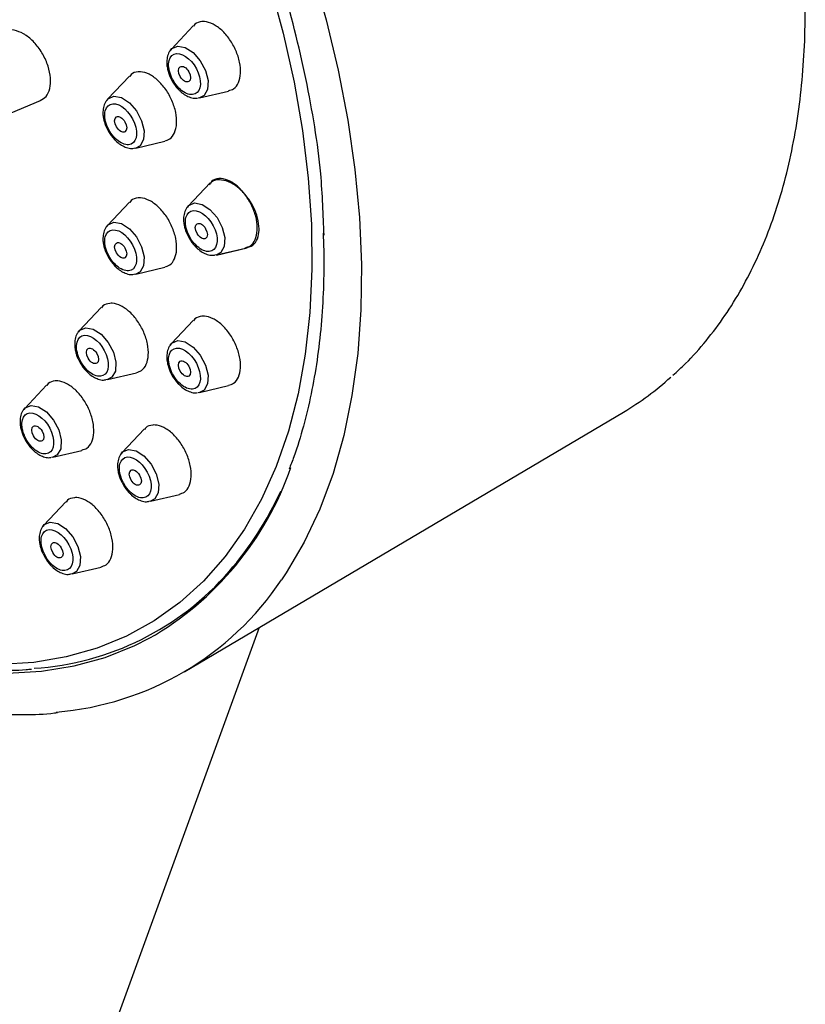
# Model space of a CAD drawing. Units: millimetres. Extents: x -410 to 210, y -31 to 443.
# Drawn here: x 35 to 41, y 243 to 251 of the extents above; entities that cross this region are included whole.
import ezdxf

# ---------------------------------------------------------------- set-up
doc = ezdxf.new("R2010")
doc.units = ezdxf.units.MM
doc.layers.add('A1', color=7, linetype='Continuous')

msp = doc.modelspace()

# ---------------------------------------------------------------- linework, layer by layer
at = {"layer": 'A1'}
for p, q in [((36.4328, 250.5562), (36.2695, 250.3829)), ((35.956, 250.1814), (35.7928, 250.0081)), ((36.4801, 250.0181), (36.6969, 250.0693)), ((35.0732, 249.9076), (35.2916, 249.9981)), ((36.4801, 250.0181), (36.4687, 250.0162)), ((36.0034, 249.6432), (36.2201, 249.6944)), ((36.0034, 249.6432), (35.9919, 249.6414)), ((36.5581, 249.3841), (36.3949, 249.2108)), ((35.956, 249.2402), (35.7928, 249.0668)), ((36.6055, 248.846), (36.8223, 248.8971)), ((36.6063, 248.8449), (36.8353, 248.899)), ((36.6055, 248.846), (36.594, 248.8441)), ((36.0034, 248.702), (36.2201, 248.7532)), ((36.0034, 248.702), (35.9919, 248.7002)), ((35.7451, 248.4528), (35.5818, 248.2795)), ((36.4328, 248.3567), (36.2695, 248.1834)), ((35.7924, 247.9146), (36.0092, 247.9658)), ((35.3375, 247.8729), (35.1743, 247.6996)), ((35.7924, 247.9146), (35.7809, 247.9128)), ((36.4801, 247.8186), (36.6969, 247.8698)), ((36.4801, 247.8186), (36.4687, 247.8167)), ((36.3697, 245.7351), (39.6449, 247.6728)), ((36.0652, 247.5441), (35.9019, 247.3708)), ((35.3849, 247.3348), (35.3734, 247.3329)), ((35.3849, 247.3348), (35.6016, 247.3859)), ((36.1125, 247.006), (36.3293, 247.0572)), ((35.4804, 247.0017), (35.3172, 246.8284)), ((36.1125, 247.006), (36.1011, 247.0042)), ((35.5278, 246.4636), (35.5163, 246.4617)), ((35.5278, 246.4636), (35.7445, 246.5147)), ((30.3495, 227.9814), (36.9276, 246.0652))]:
    msp.add_line(p, q, dxfattribs=at)
at = {"layer": 'A1', "flags": 128}
for points in [[(37.3176, 250.9831), (37.4257, 250.6023), (37.5156, 250.2247), (37.5872, 249.8516), (37.64, 249.4847), (37.6738, 249.1255), (37.6885, 248.7755), (37.684, 248.4362), (37.6604, 248.109), (37.6177, 247.7953), (37.5562, 247.4964), (37.476, 247.2135), (37.3776, 246.9479), (37.2612, 246.7006), (37.1275, 246.4727), (37.0918, 246.4193)], [(37.0037, 250.8704), (37.1035, 250.5007), (37.1848, 250.1347), (37.2472, 249.7739), (37.2904, 249.42), (37.3143, 249.0747), (37.3188, 248.7395), (37.3038, 248.4159), (37.2693, 248.1055), (37.2157, 247.8097), (37.143, 247.5297), (37.0516, 247.267), (36.942, 247.0226), (36.8147, 246.7977), (36.6702, 246.5934), (36.5092, 246.4105), (36.3324, 246.2499), (36.1406, 246.1124), (35.9347, 245.9985), (35.7157, 245.9088), (35.4846, 245.8437), (35.2424, 245.8035), (34.9901, 245.7883)], [(36.2614, 250.3727), (36.2732, 250.3865), (36.3175, 250.4058)], [(36.3175, 250.4058), (36.3733, 250.3955), (36.4322, 250.3571), (36.4851, 250.2964), (36.524, 250.2227), (36.5429, 250.1473), (36.5391, 250.0816), (36.513, 250.0355), (36.4801, 250.0181)], [(35.7846, 249.9979), (35.7964, 250.0117), (35.8407, 250.031)], [(35.8407, 250.031), (35.8966, 250.0207), (35.9555, 249.9822), (36.0084, 249.9216), (36.0472, 249.8479), (36.0662, 249.7725), (36.0623, 249.7067), (36.0363, 249.6607), (36.0034, 249.6432)], [(36.3867, 249.2006), (36.3985, 249.2144), (36.4429, 249.2337)], [(36.4429, 249.2337), (36.4987, 249.2234), (36.5576, 249.1849), (36.6105, 249.1243), (36.6494, 249.0506), (36.6683, 248.9752), (36.6645, 248.9094), (36.6384, 248.8634), (36.6055, 248.846)], [(35.7846, 249.0566), (35.7964, 249.0705), (35.8407, 249.0898)], [(35.8407, 249.0898), (35.8966, 249.0794), (35.9555, 249.041), (36.0084, 248.9803), (36.0472, 248.9067), (36.0662, 248.8312), (36.0623, 248.7655), (36.0363, 248.7195), (36.0034, 248.702)], [(35.5736, 248.2693), (35.5854, 248.2831), (35.6298, 248.3024)], [(35.6298, 248.3024), (35.6856, 248.292), (35.7445, 248.2536), (35.7974, 248.193), (35.8363, 248.1193), (35.8552, 248.0439), (35.8514, 247.9781), (35.8253, 247.9321), (35.7924, 247.9146)], [(36.2614, 248.1732), (36.2732, 248.187), (36.3175, 248.2063)], [(36.3175, 248.2063), (36.3733, 248.196), (36.4322, 248.1576), (36.4851, 248.0969), (36.524, 248.0233), (36.5429, 247.9478), (36.5391, 247.8821), (36.513, 247.8361), (36.4801, 247.8186)], [(35.1661, 247.6894), (35.1779, 247.7032), (35.2222, 247.7225)], [(35.2222, 247.7225), (35.2781, 247.7122), (35.3369, 247.6738), (35.3898, 247.6131), (35.4287, 247.5394), (35.4477, 247.464), (35.4438, 247.3983), (35.4177, 247.3522), (35.3849, 247.3348)], [(35.8938, 247.3606), (35.9056, 247.3745), (35.9499, 247.3938)], [(35.9499, 247.3938), (36.0058, 247.3834), (36.0646, 247.345), (36.1175, 247.2843), (36.1564, 247.2107), (36.1754, 247.1352), (36.1715, 247.0695), (36.1454, 247.0235), (36.1125, 247.006)], [(35.309, 246.8182), (35.3208, 246.832), (35.3651, 246.8513)], [(35.3651, 246.8513), (35.421, 246.841), (35.4798, 246.8025), (35.5327, 246.7419), (35.5716, 246.6682), (35.5906, 246.5928), (35.5867, 246.5271), (35.5606, 246.481), (35.5278, 246.4636)], [(33.304, 246.1982), (33.3832, 246.1577), (33.6709, 246.025), (33.9561, 245.916), (34.2373, 245.831), (34.5135, 245.7705), (34.7833, 245.7347), (35.0456, 245.7239), (35.2992, 245.738), (35.5429, 245.7769), (35.7757, 245.8406), (35.9965, 245.9287), (36.1044, 245.983)]]:
    msp.add_lwpolyline(points, dxfattribs=at)
at = {"layer": 'A1'}
for centre, radius, start, end in [((38.5344, 249.5463), 2.1779, 300.65759, 312.19728), ((34.9226, 248.0389), 2.3713, 299.89172, 340.78617), ((34.7648, 248.1458), 2.5528, 319.30827, 335.36819), ((35.1069, 247.8641), 2.1098, 273.77231, 319.04965), ((35.2255, 247.6719), 2.2476, 274.69662, 326.13097)]:
    msp.add_arc(centre, radius, start, end, dxfattribs=at)
for centre in [(36.3678, 250.1955), (35.891, 249.8207), (36.4931, 249.0234), (35.891, 248.8795), (35.68, 248.0921), (36.3678, 247.9961), (35.2725, 247.5122), (36.0002, 247.1835), (35.4154, 246.641)]:
    msp.add_ellipse(centre, major_axis=(-0.0319, 0.0553), ratio=0.576124, dxfattribs=at)
for points, knots in [([(40.0127, 247.9474), (40.0451, 247.9763), (40.1334, 248.0551), (40.2636, 248.2034), (40.4038, 248.3897), (40.5298, 248.5932), (40.6417, 248.8122), (40.7391, 249.0461), (40.8215, 249.294), (40.8888, 249.555), (40.9408, 249.8281), (40.9773, 250.1124), (40.9982, 250.4067), (41.0037, 250.7102), (40.9937, 251.0216), (40.9684, 251.3399), (40.928, 251.6639), (40.8726, 251.9925), (40.8027, 252.3243), (40.7186, 252.6579), (40.6209, 252.9918), (40.5106, 253.3238), (40.389, 253.6508), (40.2595, 253.9663), (40.13, 254.2553), (40.0099, 254.5042), (39.8934, 254.7321), (39.7869, 254.9299), (39.7127, 255.06), (39.6825, 255.113)], [0, 0, 0, 0, 0.023026, 0.062799, 0.102677, 0.142666, 0.182757, 0.222933, 0.263173, 0.303455, 0.343759, 0.384069, 0.424369, 0.464646, 0.504888, 0.545087, 0.585229, 0.625301, 0.66528, 0.705133, 0.744803, 0.784193, 0.823105, 0.861092, 0.896858, 0.926971, 0.951329, 0.980205, 1, 1, 1, 1]), ([(37.4091, 248.9942), (37.4036, 249.1455), (37.39, 249.5212), (37.2829, 250.1601), (37.1015, 250.8906), (36.847, 251.6288), (36.5397, 252.3476), (36.2893, 252.8045), (36.1683, 253.0253)], [0, 0, 0, 0, 0.120212, 0.29857, 0.476727, 0.654902, 0.83326, 1, 1, 1, 1]), ([(36.4975, 250.5877), (36.4781, 250.5846), (36.453, 250.5806), (36.4385, 250.559), (36.4352, 250.5541)], [0, 0, 0, 0, 0.771912, 1, 1, 1, 1]), ([(36.6961, 250.0722), (36.7094, 250.0758), (36.741, 250.0843), (36.7729, 250.1305), (36.7888, 250.1997), (36.7819, 250.2843), (36.7535, 250.3735), (36.7065, 250.4576), (36.6464, 250.5271), (36.5801, 250.5737), (36.5294, 250.589), (36.5036, 250.588), (36.4975, 250.5877)], [0, 0, 0, 0, 0.081256, 0.191661, 0.302104, 0.412617, 0.523194, 0.633802, 0.744396, 0.854935, 0.965403, 1, 1, 1, 1]), ([(35.1646, 250.498), (35.1414, 250.5084), (35.0951, 250.5291), (35.0397, 250.5272), (35.0164, 250.5074), (35.0081, 250.5003)], [0, 0, 0, 0, 0.390919, 0.781837, 1, 1, 1, 1]), ([(35.291, 249.9994), (35.3063, 250.0079), (35.3387, 250.0259), (35.3649, 250.0865), (35.3704, 250.1659), (35.3519, 250.2563), (35.3118, 250.3468), (35.2547, 250.427), (35.2023, 250.4749), (35.1719, 250.4935), (35.1646, 250.498)], [0, 0, 0, 0, 0.124896, 0.263459, 0.402041, 0.540624, 0.67919, 0.817728, 0.956238, 1, 1, 1, 1]), ([(36.2703, 250.3802), (36.2644, 250.3744), (36.2483, 250.3585), (36.2372, 250.3218), (36.2338, 250.2805), (36.2377, 250.2431), (36.2442, 250.2208), (36.2471, 250.211)], [0, 0, 0, 0, 0.1489225, 0.4080608, 0.6543413, 0.8465449, 1, 1, 1, 1]), ([(36.4268, 250.0434), (36.3995, 250.0409), (36.3672, 250.0547), (36.3064, 250.1086), (36.2805, 250.1465), (36.249, 250.2276), (36.2447, 250.2675), (36.261, 250.3283), (36.2809, 250.3467), (36.3082, 250.3491)], [0, 0, 0, 0, 0.25, 0.25, 0.5, 0.5, 0.75, 0.75, 1, 1, 1, 1]), ([(36.3082, 250.3491), (36.3649, 250.3542), (36.4375, 250.2898), (36.503, 250.1211), (36.4835, 250.0484), (36.4268, 250.0434)], [0, 0, 0, 0, 0.5, 0.5, 1, 1, 1, 1]), ([(36.0207, 250.2129), (36.0014, 250.2098), (35.9763, 250.2058), (35.9618, 250.1842), (35.9584, 250.1793)], [0, 0, 0, 0, 0.771912, 1, 1, 1, 1]), ([(36.2193, 249.6973), (36.2327, 249.7009), (36.2643, 249.7094), (36.2961, 249.7557), (36.312, 249.8249), (36.3051, 249.9095), (36.2767, 249.9987), (36.2298, 250.0828), (36.1697, 250.1522), (36.1033, 250.1989), (36.0526, 250.2142), (36.0269, 250.2131), (36.0207, 250.2129)], [0, 0, 0, 0, 0.081256, 0.191661, 0.302104, 0.412617, 0.523194, 0.633802, 0.744396, 0.854935, 0.965403, 1, 1, 1, 1]), ([(36.2471, 250.211), (36.2479, 250.2078), (36.2537, 250.1848), (36.2657, 250.1626), (36.2761, 250.1435)], [0, 0, 0, 0, 0.1398716, 1, 1, 1, 1]), ([(36.2761, 250.1435), (36.2897, 250.1219), (36.3046, 250.0985), (36.3234, 250.0805), (36.325, 250.0791)], [0, 0, 0, 0, 0.917657, 1, 1, 1, 1]), ([(36.325, 250.0791), (36.33, 250.0741), (36.3456, 250.0585), (36.3743, 250.0377), (36.4114, 250.0209), (36.4426, 250.013), (36.4602, 250.0164), (36.465, 250.0173)], [0, 0, 0, 0, 0.120227, 0.376171, 0.632154, 0.900511, 1, 1, 1, 1]), ([(35.7936, 250.0053), (35.7877, 249.9995), (35.7716, 249.9836), (35.7604, 249.947), (35.757, 249.9057), (35.7609, 249.8682), (35.7675, 249.846), (35.7704, 249.8362)], [0, 0, 0, 0, 0.1489225, 0.4080608, 0.6543413, 0.8465449, 1, 1, 1, 1]), ([(35.95, 249.6685), (35.9228, 249.6661), (35.8904, 249.6799), (35.8296, 249.7338), (35.8037, 249.7717), (35.7723, 249.8528), (35.768, 249.8926), (35.7843, 249.9534), (35.8042, 249.9719), (35.8314, 249.9743)], [0, 0, 0, 0, 0.25, 0.25, 0.5, 0.5, 0.75, 0.75, 1, 1, 1, 1]), ([(35.8314, 249.9743), (35.8881, 249.9794), (35.9607, 249.915), (36.0262, 249.7462), (36.0068, 249.6736), (35.95, 249.6685)], [0, 0, 0, 0, 0.5, 0.5, 1, 1, 1, 1]), ([(35.7704, 249.8362), (35.7712, 249.8329), (35.777, 249.81), (35.789, 249.7878), (35.7993, 249.7687)], [0, 0, 0, 0, 0.1398716, 1, 1, 1, 1]), ([(35.7993, 249.7687), (35.813, 249.7471), (35.8279, 249.7236), (35.8467, 249.7057), (35.8482, 249.7042)], [0, 0, 0, 0, 0.917657, 1, 1, 1, 1]), ([(35.8482, 249.7042), (35.8532, 249.6993), (35.8688, 249.6837), (35.8976, 249.6629), (35.9346, 249.6461), (35.9658, 249.6382), (35.9835, 249.6415), (35.9883, 249.6424)], [0, 0, 0, 0, 0.120227, 0.376171, 0.632154, 0.900511, 1, 1, 1, 1]), ([(36.9246, 249.0402), (36.9223, 249.0673), (36.9178, 249.1213), (36.8823, 249.2091), (36.8301, 249.2895), (36.7649, 249.3545), (36.6943, 249.3968), (36.6274, 249.4101), (36.5771, 249.4008), (36.5584, 249.3778), (36.5522, 249.3701)], [0, 0, 0, 0, 0.133079, 0.266158, 0.399283, 0.53249, 0.665776, 0.799099, 0.932405, 1, 1, 1, 1]), ([(36.6228, 249.4156), (36.6035, 249.4125), (36.5784, 249.4085), (36.5639, 249.3869), (36.5606, 249.382)], [0, 0, 0, 0, 0.771912, 1, 1, 1, 1]), ([(36.8214, 248.9), (36.8348, 248.9036), (36.8664, 248.9121), (36.8982, 248.9584), (36.9142, 249.0276), (36.9073, 249.1122), (36.8788, 249.2014), (36.8319, 249.2855), (36.7718, 249.3549), (36.7054, 249.4016), (36.6547, 249.4169), (36.629, 249.4158), (36.6228, 249.4156)], [0, 0, 0, 0, 0.081256, 0.191661, 0.302104, 0.412617, 0.523194, 0.633802, 0.744396, 0.854935, 0.965403, 1, 1, 1, 1]), ([(36.0207, 249.2717), (36.0014, 249.2686), (35.9763, 249.2645), (35.9618, 249.243), (35.9584, 249.2381)], [0, 0, 0, 0, 0.771912, 1, 1, 1, 1]), ([(36.2193, 248.7561), (36.2327, 248.7597), (36.2643, 248.7682), (36.2961, 248.8144), (36.312, 248.8836), (36.3051, 248.9682), (36.2767, 249.0574), (36.2298, 249.1415), (36.1697, 249.211), (36.1033, 249.2576), (36.0526, 249.2729), (36.0269, 249.2719), (36.0207, 249.2717)], [0, 0, 0, 0, 0.081256, 0.191661, 0.302104, 0.412617, 0.523194, 0.633802, 0.744396, 0.854935, 0.965403, 1, 1, 1, 1]), ([(36.3957, 249.208), (36.3898, 249.2022), (36.3737, 249.1863), (36.3625, 249.1497), (36.3592, 249.1084), (36.3631, 249.0709), (36.3696, 249.0487), (36.3725, 249.0389)], [0, 0, 0, 0, 0.1489225, 0.4080608, 0.6543413, 0.8465449, 1, 1, 1, 1]), ([(36.5522, 248.8712), (36.5249, 248.8688), (36.4925, 248.8826), (36.4318, 248.9365), (36.4058, 248.9744), (36.3744, 249.0555), (36.3701, 249.0954), (36.3864, 249.1561), (36.4063, 249.1746), (36.4335, 249.177)], [0, 0, 0, 0, 0.25, 0.25, 0.5, 0.5, 0.75, 0.75, 1, 1, 1, 1]), ([(36.4335, 249.177), (36.4902, 249.1821), (36.5629, 249.1177), (36.6283, 248.9489), (36.6089, 248.8763), (36.5522, 248.8712)], [0, 0, 0, 0, 0.5, 0.5, 1, 1, 1, 1]), ([(35.7936, 249.0641), (35.7877, 249.0583), (35.7716, 249.0424), (35.7604, 249.0057), (35.757, 248.9644), (35.7609, 248.927), (35.7675, 248.9048), (35.7704, 248.8949)], [0, 0, 0, 0, 0.1489225, 0.4080608, 0.6543413, 0.8465449, 1, 1, 1, 1]), ([(35.95, 248.7273), (35.9228, 248.7249), (35.8904, 248.7386), (35.8296, 248.7925), (35.8037, 248.8305), (35.7723, 248.9116), (35.768, 248.9514), (35.7843, 249.0122), (35.8042, 249.0306), (35.8314, 249.0331)], [0, 0, 0, 0, 0.25, 0.25, 0.5, 0.5, 0.75, 0.75, 1, 1, 1, 1]), ([(35.8314, 249.0331), (35.8881, 249.0382), (35.9607, 248.9738), (36.0262, 248.805), (36.0068, 248.7324), (35.95, 248.7273)], [0, 0, 0, 0, 0.5, 0.5, 1, 1, 1, 1]), ([(36.3725, 249.0389), (36.3733, 249.0356), (36.3791, 249.0127), (36.3911, 248.9905), (36.4014, 248.9714)], [0, 0, 0, 0, 0.1398716, 1, 1, 1, 1]), ([(36.8344, 248.9027), (36.845, 248.9046), (36.8752, 248.91), (36.9077, 248.9496), (36.9234, 248.999), (36.9244, 249.0323), (36.9246, 249.0402)], [0, 0, 0, 0, 0.190966, 0.540841, 0.890493, 1, 1, 1, 1]), ([(36.4014, 248.9714), (36.4151, 248.9498), (36.43, 248.9263), (36.4488, 248.9084), (36.4504, 248.9069)], [0, 0, 0, 0, 0.917657, 1, 1, 1, 1]), ([(37.4018, 249.0079), (37.4038, 248.9627), (37.4099, 248.8216), (37.4057, 248.5924), (37.3896, 248.3209), (37.359, 248.059), (37.3151, 247.8068), (37.2567, 247.5662), (37.201, 247.3788), (37.1601, 247.2766), (37.1479, 247.2461)], [0, 0, 0, 0, 0.067923, 0.212103, 0.356617, 0.50143, 0.646538, 0.791967, 0.937777, 1, 1, 1, 1]), ([(35.7704, 248.8949), (35.7712, 248.8917), (35.777, 248.8687), (35.789, 248.8465), (35.7993, 248.8274)], [0, 0, 0, 0, 0.1398716, 1, 1, 1, 1]), ([(36.4504, 248.9069), (36.4554, 248.902), (36.4709, 248.8864), (36.4997, 248.8656), (36.5368, 248.8488), (36.568, 248.8409), (36.5856, 248.8442), (36.5904, 248.8451)], [0, 0, 0, 0, 0.120227, 0.376171, 0.632154, 0.900511, 1, 1, 1, 1]), ([(35.7993, 248.8274), (35.813, 248.8059), (35.8279, 248.7824), (35.8467, 248.7645), (35.8482, 248.763)], [0, 0, 0, 0, 0.917657, 1, 1, 1, 1]), ([(35.8482, 248.763), (35.8532, 248.758), (35.8688, 248.7425), (35.8976, 248.7217), (35.9346, 248.7048), (35.9658, 248.697), (35.9835, 248.7003), (35.9883, 248.7012)], [0, 0, 0, 0, 0.120227, 0.376171, 0.632154, 0.900511, 1, 1, 1, 1]), ([(35.8098, 248.4843), (35.7904, 248.4812), (35.7653, 248.4772), (35.7508, 248.4556), (35.7475, 248.4507)], [0, 0, 0, 0, 0.771912, 1, 1, 1, 1]), ([(36.0083, 247.9687), (36.0217, 247.9723), (36.0533, 247.9808), (36.0852, 248.027), (36.1011, 248.0962), (36.0942, 248.1808), (36.0657, 248.2701), (36.0188, 248.3542), (35.9587, 248.4236), (35.8924, 248.4702), (35.8417, 248.4855), (35.8159, 248.4845), (35.8098, 248.4843)], [0, 0, 0, 0, 0.081256, 0.191661, 0.302104, 0.412617, 0.523194, 0.633802, 0.744396, 0.854935, 0.965403, 1, 1, 1, 1]), ([(36.4975, 248.3882), (36.4781, 248.3851), (36.453, 248.3811), (36.4385, 248.3596), (36.4352, 248.3546)], [0, 0, 0, 0, 0.771912, 1, 1, 1, 1]), ([(36.6961, 247.8727), (36.7094, 247.8763), (36.741, 247.8848), (36.7729, 247.931), (36.7888, 248.0002), (36.7819, 248.0848), (36.7535, 248.174), (36.7065, 248.2581), (36.6464, 248.3276), (36.5801, 248.3742), (36.5294, 248.3895), (36.5036, 248.3885), (36.4975, 248.3882)], [0, 0, 0, 0, 0.081256, 0.191661, 0.302104, 0.412617, 0.523194, 0.633802, 0.744396, 0.854935, 0.965403, 1, 1, 1, 1]), ([(35.5826, 248.2767), (35.5767, 248.2709), (35.5606, 248.255), (35.5494, 248.2184), (35.5461, 248.177), (35.55, 248.1396), (35.5565, 248.1174), (35.5594, 248.1075)], [0, 0, 0, 0, 0.1489225, 0.4080608, 0.6543413, 0.8465449, 1, 1, 1, 1]), ([(35.7391, 247.9399), (35.7118, 247.9375), (35.6795, 247.9513), (35.6187, 248.0052), (35.5928, 248.0431), (35.5613, 248.1242), (35.557, 248.164), (35.5733, 248.2248), (35.5932, 248.2433), (35.6204, 248.2457)], [0, 0, 0, 0, 0.25, 0.25, 0.5, 0.5, 0.75, 0.75, 1, 1, 1, 1]), ([(35.6204, 248.2457), (35.6772, 248.2508), (35.7498, 248.1864), (35.8153, 248.0176), (35.7958, 247.945), (35.7391, 247.9399)], [0, 0, 0, 0, 0.5, 0.5, 1, 1, 1, 1]), ([(36.2703, 248.1807), (36.2644, 248.1749), (36.2483, 248.159), (36.2372, 248.1223), (36.2338, 248.081), (36.2377, 248.0436), (36.2442, 248.0214), (36.2471, 248.0115)], [0, 0, 0, 0, 0.1489225, 0.4080608, 0.6543413, 0.8465449, 1, 1, 1, 1]), ([(36.4268, 247.8439), (36.3995, 247.8414), (36.3672, 247.8552), (36.3064, 247.9091), (36.2805, 247.947), (36.249, 248.0281), (36.2447, 248.068), (36.261, 248.1288), (36.2809, 248.1472), (36.3082, 248.1497)], [0, 0, 0, 0, 0.25, 0.25, 0.5, 0.5, 0.75, 0.75, 1, 1, 1, 1]), ([(36.3082, 248.1497), (36.3649, 248.1547), (36.4375, 248.0903), (36.503, 247.9216), (36.4835, 247.8489), (36.4268, 247.8439)], [0, 0, 0, 0, 0.5, 0.5, 1, 1, 1, 1]), ([(35.5594, 248.1075), (35.5602, 248.1043), (35.566, 248.0814), (35.578, 248.0591), (35.5884, 248.04)], [0, 0, 0, 0, 0.1398716, 1, 1, 1, 1]), ([(35.5884, 248.04), (35.602, 248.0185), (35.6169, 247.995), (35.6357, 247.9771), (35.6373, 247.9756)], [0, 0, 0, 0, 0.917657, 1, 1, 1, 1]), ([(36.2471, 248.0115), (36.2479, 248.0083), (36.2537, 247.9853), (36.2657, 247.9631), (36.2761, 247.944)], [0, 0, 0, 0, 0.1398716, 1, 1, 1, 1]), ([(35.6373, 247.9756), (35.6423, 247.9706), (35.6578, 247.9551), (35.6866, 247.9343), (35.7237, 247.9174), (35.7549, 247.9096), (35.7725, 247.9129), (35.7773, 247.9138)], [0, 0, 0, 0, 0.120227, 0.376171, 0.632154, 0.900511, 1, 1, 1, 1]), ([(36.2761, 247.944), (36.2897, 247.9225), (36.3046, 247.899), (36.3234, 247.881), (36.325, 247.8796)], [0, 0, 0, 0, 0.917657, 1, 1, 1, 1]), ([(35.4022, 247.9044), (35.3829, 247.9013), (35.3578, 247.8973), (35.3432, 247.8757), (35.3399, 247.8708)], [0, 0, 0, 0, 0.771912, 1, 1, 1, 1]), ([(35.6008, 247.3889), (35.6142, 247.3925), (35.6457, 247.401), (35.6776, 247.4472), (35.6935, 247.5164), (35.6866, 247.601), (35.6582, 247.6902), (35.6113, 247.7743), (35.5512, 247.8437), (35.4848, 247.8904), (35.4341, 247.9057), (35.4084, 247.9047), (35.4022, 247.9044)], [0, 0, 0, 0, 0.081256, 0.191661, 0.302104, 0.412617, 0.523194, 0.633802, 0.744396, 0.854935, 0.965403, 1, 1, 1, 1]), ([(36.325, 247.8796), (36.33, 247.8746), (36.3456, 247.859), (36.3743, 247.8382), (36.4114, 247.8214), (36.4426, 247.8135), (36.4602, 247.8169), (36.465, 247.8178)], [0, 0, 0, 0, 0.120227, 0.376171, 0.632154, 0.900511, 1, 1, 1, 1]), ([(35.1751, 247.6969), (35.1692, 247.6911), (35.1531, 247.6752), (35.1419, 247.6385), (35.1385, 247.5972), (35.1424, 247.5597), (35.149, 247.5375), (35.1519, 247.5277)], [0, 0, 0, 0, 0.1489225, 0.4080608, 0.6543413, 0.8465449, 1, 1, 1, 1]), ([(35.3315, 247.3601), (35.3043, 247.3576), (35.2719, 247.3714), (35.2111, 247.4253), (35.1852, 247.4632), (35.1537, 247.5443), (35.1495, 247.5842), (35.1658, 247.645), (35.1857, 247.6634), (35.2129, 247.6658)], [0, 0, 0, 0, 0.25, 0.25, 0.5, 0.5, 0.75, 0.75, 1, 1, 1, 1]), ([(35.2129, 247.6658), (35.2696, 247.6709), (35.3422, 247.6065), (35.4077, 247.4378), (35.3883, 247.3651), (35.3315, 247.3601)], [0, 0, 0, 0, 0.5, 0.5, 1, 1, 1, 1]), ([(36.1299, 247.5756), (36.1105, 247.5725), (36.0854, 247.5685), (36.0709, 247.547), (36.0676, 247.542)], [0, 0, 0, 0, 0.771912, 1, 1, 1, 1]), ([(36.3285, 247.0601), (36.3418, 247.0637), (36.3734, 247.0722), (36.4053, 247.1184), (36.4212, 247.1876), (36.4143, 247.2722), (36.3859, 247.3614), (36.3389, 247.4455), (36.2788, 247.515), (36.2125, 247.5616), (36.1618, 247.5769), (36.136, 247.5759), (36.1299, 247.5756)], [0, 0, 0, 0, 0.081256, 0.191661, 0.302104, 0.412617, 0.523194, 0.633802, 0.744396, 0.854935, 0.965403, 1, 1, 1, 1]), ([(35.1519, 247.5277), (35.1527, 247.5245), (35.1585, 247.5015), (35.1705, 247.4793), (35.1808, 247.4602)], [0, 0, 0, 0, 0.1398716, 1, 1, 1, 1]), ([(35.1808, 247.4602), (35.1945, 247.4386), (35.2094, 247.4152), (35.2282, 247.3972), (35.2297, 247.3957)], [0, 0, 0, 0, 0.917657, 1, 1, 1, 1]), ([(35.2297, 247.3957), (35.2347, 247.3908), (35.2503, 247.3752), (35.2791, 247.3544), (35.3161, 247.3376), (35.3473, 247.3297), (35.365, 247.333), (35.3698, 247.3339)], [0, 0, 0, 0, 0.120227, 0.376171, 0.632154, 0.900511, 1, 1, 1, 1]), ([(35.9027, 247.3681), (35.8968, 247.3623), (35.8807, 247.3464), (35.8696, 247.3097), (35.8662, 247.2684), (35.8701, 247.231), (35.8766, 247.2088), (35.8795, 247.1989)], [0, 0, 0, 0, 0.1489225, 0.4080608, 0.6543413, 0.8465449, 1, 1, 1, 1]), ([(36.0592, 247.0313), (36.032, 247.0289), (35.9996, 247.0426), (35.9388, 247.0965), (35.9129, 247.1344), (35.8814, 247.2155), (35.8771, 247.2554), (35.8934, 247.3162), (35.9133, 247.3346), (35.9406, 247.3371)], [0, 0, 0, 0, 0.25, 0.25, 0.5, 0.5, 0.75, 0.75, 1, 1, 1, 1]), ([(35.9406, 247.3371), (35.9973, 247.3421), (36.0699, 247.2777), (36.1354, 247.109), (36.1159, 247.0364), (36.0592, 247.0313)], [0, 0, 0, 0, 0.5, 0.5, 1, 1, 1, 1]), ([(35.8795, 247.1989), (35.8803, 247.1957), (35.8861, 247.1727), (35.8981, 247.1505), (35.9085, 247.1314)], [0, 0, 0, 0, 0.1398716, 1, 1, 1, 1]), ([(35.9085, 247.1314), (35.9221, 247.1099), (35.9371, 247.0864), (35.9559, 247.0685), (35.9574, 247.067)], [0, 0, 0, 0, 0.917657, 1, 1, 1, 1]), ([(35.9574, 247.067), (35.9624, 247.062), (35.978, 247.0464), (36.0067, 247.0257), (36.0438, 247.0088), (36.075, 247.0009), (36.0927, 247.0043), (36.0974, 247.0052)], [0, 0, 0, 0, 0.120227, 0.376171, 0.632154, 0.900511, 1, 1, 1, 1]), ([(35.5451, 247.0332), (35.5258, 247.0301), (35.5007, 247.0261), (35.4861, 247.0045), (35.4828, 246.9996)], [0, 0, 0, 0, 0.771912, 1, 1, 1, 1]), ([(35.7437, 246.5177), (35.7571, 246.5213), (35.7886, 246.5297), (35.8205, 246.576), (35.8364, 246.6452), (35.8295, 246.7298), (35.8011, 246.819), (35.7542, 246.9031), (35.6941, 246.9725), (35.6277, 247.0192), (35.577, 247.0345), (35.5513, 247.0334), (35.5451, 247.0332)], [0, 0, 0, 0, 0.081256, 0.191661, 0.302104, 0.412617, 0.523194, 0.633802, 0.744396, 0.854935, 0.965403, 1, 1, 1, 1]), ([(35.318, 246.8256), (35.3121, 246.8198), (35.296, 246.8039), (35.2848, 246.7673), (35.2814, 246.726), (35.2853, 246.6885), (35.2919, 246.6663), (35.2948, 246.6565)], [0, 0, 0, 0, 0.1489225, 0.4080608, 0.6543413, 0.8465449, 1, 1, 1, 1]), ([(35.4744, 246.4888), (35.4472, 246.4864), (35.4148, 246.5002), (35.354, 246.5541), (35.3281, 246.592), (35.2966, 246.6731), (35.2924, 246.713), (35.3087, 246.7737), (35.3286, 246.7922), (35.3558, 246.7946)], [0, 0, 0, 0, 0.25, 0.25, 0.5, 0.5, 0.75, 0.75, 1, 1, 1, 1]), ([(35.3558, 246.7946), (35.4125, 246.7997), (35.4851, 246.7353), (35.5506, 246.5665), (35.5311, 246.4939), (35.4744, 246.4888)], [0, 0, 0, 0, 0.5, 0.5, 1, 1, 1, 1]), ([(35.2948, 246.6565), (35.2956, 246.6533), (35.3014, 246.6303), (35.3134, 246.6081), (35.3237, 246.589)], [0, 0, 0, 0, 0.1398716, 1, 1, 1, 1]), ([(35.3237, 246.589), (35.3374, 246.5674), (35.3523, 246.5439), (35.3711, 246.526), (35.3726, 246.5245)], [0, 0, 0, 0, 0.917657, 1, 1, 1, 1]), ([(35.3726, 246.5245), (35.3776, 246.5196), (35.3932, 246.504), (35.422, 246.4832), (35.459, 246.4664), (35.4902, 246.4585), (35.5079, 246.4618), (35.5127, 246.4627)], [0, 0, 0, 0, 0.120227, 0.376171, 0.632154, 0.900511, 1, 1, 1, 1]), ([(33.3544, 246.186), (33.4127, 246.1569), (33.553, 246.0867), (33.7743, 245.9949), (34.0178, 245.9082), (34.259, 245.8395), (34.4973, 245.7888), (34.732, 245.7557), (34.9617, 245.743), (35.1261, 245.7426), (35.2115, 245.7524), (35.2243, 245.7538)], [0, 0, 0, 0, 0.089523, 0.215534, 0.3418, 0.468318, 0.595103, 0.722192, 0.849642, 0.97754, 1, 1, 1, 1]), ([(33.1566, 245.9955), (33.1685, 245.9885), (33.265, 245.9322), (33.4461, 245.842), (33.6991, 245.7265), (33.951, 245.6294), (34.201, 245.5494), (34.4485, 245.4872), (34.6925, 245.4432), (34.9327, 245.4171), (35.1674, 245.4117), (35.3296, 245.416), (35.4112, 245.4277), (35.4185, 245.4287)], [0, 0, 0, 0, 0.015207, 0.122493, 0.230017, 0.337753, 0.44569, 0.553835, 0.662206, 0.770842, 0.879797, 0.989151, 1, 1, 1, 1])]:
    msp.add_open_spline(points, degree=3, knots=knots, dxfattribs=at)

doc.saveas('drawing.dxf')
